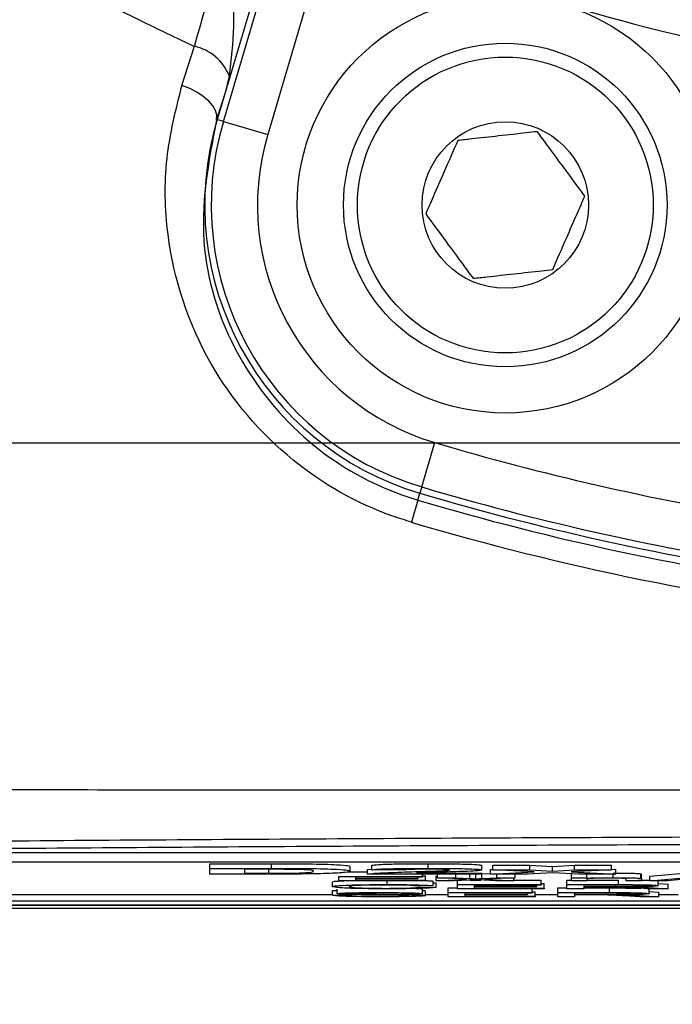
# Model space of a CAD drawing. Units: millimetres. Extents: x -5 to 599, y -5 to 425.
# Drawn here: x 424 to 432, y 261 to 272 of the extents above; entities that cross this region are included whole.
import ezdxf

# ---------------------------------------------------------------- set-up
doc = ezdxf.new("R2010")
doc.units = ezdxf.units.MM
doc.header["$PDSIZE"] = -1
doc.layers.add('DIMENSIONS', color=7, linetype='Continuous')
doc.styles.add('SLDTEXTSTYLE1', font='GOTHIC.TTF', dxfattribs={"width": 0.913})
doc.dimstyles.new('SLDDIMSTYLE0', dxfattribs={"dimtxt": 3.704167, "dimasz": 4.7625, "dimexe": 0, "dimexo": 0.0625, "dimgap": 0.926042, "dimtad": 1, "dimdec": 1, "dimlfac": 2, "dimrnd": 1e-09, "dimzin": 12, "dimdsep": 46, "dimtxsty": 'SLDTEXTSTYLE1', "dimsah": 1, "dimcen": 0.09, "dimadec": 0, "dimazin": 3, "dimtfac": 1, "dimtdec": 1, "dimtofl": 0, "dimtmove": 0, "dimatfit": 3, "dimfxl": 1, "dimfrac": 2, "dimtolj": 1, "dimtzin": 12, "dimarcsym": 0})
doc.dimstyles.new('SLDDIMSTYLE1', dxfattribs={"dimtxt": 3.704167, "dimasz": 4.7625, "dimexe": 0, "dimexo": 0.0625, "dimgap": 0.926042, "dimtad": 1, "dimdec": 1, "dimlfac": 2, "dimrnd": 1e-09, "dimzin": 4, "dimdsep": 46, "dimtxsty": 'SLDTEXTSTYLE1', "dimsah": 1, "dimcen": 0.09, "dimadec": 0, "dimazin": 1, "dimtfac": 1, "dimtdec": 1, "dimtofl": 0, "dimtmove": 0, "dimatfit": 3, "dimfxl": 1, "dimfrac": 2, "dimtolj": 1, "dimtzin": 12, "dimarcsym": 0})

# ---------------------------------------------------------------- blocks, each defined once
blk = doc.blocks.new('_D_2')
at = {"layer": 'Defpoints', "color": 0}
for p in [(404.209, 264.157), (470.059, 264.157), (404.209, 229.729)]:
    blk.add_point(p, dxfattribs=at)
at = {"layer": 'DIMENSIONS', "color": 0, "lineweight": -2}
for p, q in [((404.209, 264.095), (404.209, 229.729)), ((470.059, 264.095), (470.059, 229.729)), ((465.297, 229.729), (408.972, 229.729))]:
    blk.add_line(p, q, dxfattribs=at)
at = {"layer": 'DIMENSIONS', "color": 0}
for points in [[(408.972, 230.522), (408.972, 228.935), (404.209, 229.729)], [(465.297, 228.935), (465.297, 230.522), (470.059, 229.729)]]:
    blk.add_solid(points, dxfattribs=at)
at = {"layer": 'DIMENSIONS', "color": 0, "insert": (437.134, 235.455), "char_height": 3.70417, "attachment_point": 2, "style": 'SLDTEXTSTYLE1'}
blk.add_mtext('\\A1;131.7 [5.19]', dxfattribs=at)
blk = doc.blocks.new('_D_4')
at = {"layer": 'Defpoints', "color": 0}
for p in [(341.409, 322.207), (341.409, 267.207), (556.991, 267.207)]:
    blk.add_point(p, dxfattribs=at)
at = {"layer": 'DIMENSIONS', "color": 0, "lineweight": -2}
for p, q in [((341.472, 322.207), (556.991, 322.207)), ((556.991, 317.445), (556.991, 271.97)), ((341.472, 267.207), (556.991, 267.207))]:
    blk.add_line(p, q, dxfattribs=at)
at = {"layer": 'DIMENSIONS', "color": 0}
for points in [[(557.784, 317.445), (556.197, 317.445), (556.991, 322.207)], [(556.197, 271.97), (557.784, 271.97), (556.991, 267.207)]]:
    blk.add_solid(points, dxfattribs=at)
at = {"layer": 'DIMENSIONS', "color": 0, "insert": (551.264, 294.707), "char_height": 3.70417, "attachment_point": 2, "rotation": 90, "style": 'SLDTEXTSTYLE1'}
blk.add_mtext('\\A1;110.0 [4.33]', dxfattribs=at)
blk = doc.blocks.new('_D_6')
at = {"layer": 'Defpoints', "color": 0}
for p in [(519.569, 327.207), (258.566, 262.207), (519.569, 262.207)]:
    blk.add_point(p, dxfattribs=at)
at = {"layer": 'DIMENSIONS', "color": 0, "lineweight": -2}
for p, q in [((519.506, 327.207), (258.566, 327.207)), ((258.566, 322.445), (258.566, 266.97)), ((519.506, 262.207), (258.566, 262.207))]:
    blk.add_line(p, q, dxfattribs=at)
at = {"layer": 'DIMENSIONS', "color": 0}
for points in [[(259.359, 322.445), (257.772, 322.445), (258.566, 327.207)], [(257.772, 266.97), (259.359, 266.97), (258.566, 262.207)]]:
    blk.add_solid(points, dxfattribs=at)
at = {"layer": 'DIMENSIONS', "color": 0, "insert": (252.839, 294.707), "char_height": 3.70417, "attachment_point": 2, "rotation": 90, "style": 'SLDTEXTSTYLE1'}
blk.add_mtext('\\A1;130.0 [5.12]', dxfattribs=at)

msp = doc.modelspace()

# ---------------------------------------------------------------- linework, layer by layer
at = {"color": 0, "linetype": 'Continuous', "lineweight": 25}
for p, q in [((426.701, 270.681), (427.386, 272.995)), ((427.285, 272.901), (426.633, 270.701)), ((427.865, 272.853), (427.18, 270.539)), ((426.253, 271.072), (426.388, 271.494)), ((426.764, 271.173), (426.719, 270.991)), ((426.719, 270.991), (426.628, 270.703)), ((426.719, 270.991), (426.633, 270.701)), ((426.628, 270.703), (426.633, 270.701)), ((426.701, 270.681), (426.633, 270.701)), ((426.701, 270.681), (427.18, 270.539)), ((428.846, 266.729), (428.988, 267.208)), ((428.804, 266.587), (428.827, 266.662)), ((428.846, 266.729), (428.827, 266.662)), ((428.804, 266.587), (428.734, 266.348)), ((451.689, 262.771), (422.689, 262.771)), ((451.689, 262.671), (422.689, 262.671)), ((426.555, 262.654), (427.222, 262.654)), ((426.555, 262.604), (426.555, 262.654)), ((426.555, 262.604), (427.222, 262.604)), ((426.555, 262.542), (426.555, 262.604)), ((427.088, 262.594), (426.929, 262.594)), ((426.929, 262.594), (426.929, 262.552)), ((427.193, 262.552), (427.193, 262.602)), ((427.222, 262.604), (427.222, 262.654)), ((428.073, 262.572), (428.073, 262.622)), ((428.26, 262.592), (428.306, 262.597)), ((428.26, 262.542), (428.26, 262.592)), ((428.306, 262.587), (428.306, 262.637)), ((428.657, 262.586), (428.306, 262.587)), ((428.916, 262.604), (428.916, 262.654)), ((429.497, 262.587), (429.497, 262.637)), ((429.59, 262.592), (429.614, 262.593)), ((429.59, 262.542), (429.59, 262.592)), ((429.614, 262.637), (430.016, 262.637)), ((429.614, 262.587), (429.614, 262.637)), ((429.614, 262.587), (430.016, 262.587)), ((430.061, 262.565), (429.614, 262.587)), ((430.016, 262.637), (430.26, 262.625)), ((430.016, 262.587), (430.016, 262.637)), ((430.016, 262.587), (430.26, 262.575)), ((430.26, 262.625), (430.498, 262.637)), ((430.26, 262.575), (430.26, 262.625)), ((430.26, 262.575), (430.498, 262.587)), ((430.898, 262.587), (430.462, 262.565)), ((430.498, 262.637), (430.898, 262.637)), ((430.498, 262.587), (430.498, 262.637)), ((430.498, 262.587), (430.898, 262.587)), ((430.898, 262.587), (430.898, 262.637)), ((430.898, 262.594), (430.945, 262.592)), ((430.945, 262.542), (430.945, 262.592)), ((427.242, 262.542), (426.555, 262.542)), ((426.929, 262.552), (427.193, 262.552)), ((427.948, 262.515), (428.853, 262.515)), ((427.948, 262.47), (427.948, 262.515)), ((428.041, 262.565), (428.26, 262.565)), ((428.853, 262.51), (428.129, 262.51)), ((428.129, 262.51), (428.129, 262.496)), ((428.129, 262.496), (428.804, 262.496)), ((428.804, 262.491), (428.129, 262.491)), ((428.129, 262.491), (428.129, 262.475)), ((429.497, 262.542), (428.26, 262.542)), ((428.79, 262.552), (429.497, 262.552)), ((428.804, 262.496), (428.804, 262.51)), ((428.804, 262.496), (428.804, 262.491)), ((428.853, 262.515), (428.853, 262.542)), ((428.853, 262.525), (428.886, 262.525)), ((428.853, 262.515), (428.853, 262.51)), ((428.886, 262.475), (428.886, 262.525)), ((429.001, 262.52), (429.018, 262.521)), ((429.001, 262.47), (429.001, 262.52)), ((429.001, 262.47), (429.331, 262.486)), ((429.018, 262.503), (429.018, 262.542)), ((429.331, 262.486), (429.018, 262.503)), ((429.018, 262.503), (429.215, 262.503)), ((429.427, 262.481), (429.199, 262.47)), ((429.215, 262.503), (429.215, 262.542)), ((429.215, 262.503), (429.367, 262.495)), ((429.367, 262.495), (429.367, 262.542)), ((429.427, 262.542), (429.432, 262.541)), ((429.461, 262.48), (429.427, 262.481)), ((429.432, 262.541), (429.437, 262.542)), ((429.432, 262.492), (429.432, 262.541)), ((429.495, 262.495), (429.495, 262.542)), ((429.495, 262.495), (429.66, 262.503)), ((429.497, 262.552), (429.497, 262.542)), ((429.497, 262.545), (429.59, 262.549)), ((429.857, 262.503), (429.528, 262.486)), ((429.528, 262.486), (429.841, 262.47)), ((429.59, 262.542), (430.061, 262.565)), ((429.99, 262.542), (429.59, 262.542)), ((429.66, 262.503), (429.66, 262.542)), ((429.66, 262.503), (429.857, 262.503)), ((429.841, 262.47), (429.841, 262.502)), ((429.857, 262.503), (429.857, 262.542)), ((430.263, 262.555), (429.99, 262.542)), ((430.542, 262.542), (430.263, 262.555)), ((430.462, 262.565), (430.945, 262.542)), ((430.467, 262.503), (430.467, 262.545)), ((430.467, 262.47), (430.467, 262.503)), ((430.467, 262.503), (430.631, 262.503)), ((430.945, 262.542), (430.542, 262.542)), ((430.631, 262.503), (430.631, 262.542)), ((430.631, 262.503), (430.631, 262.498)), ((430.631, 262.488), (430.631, 262.47)), ((430.917, 262.503), (430.917, 262.542)), ((431.059, 262.47), (431.059, 262.49)), ((431.216, 262.495), (431.216, 262.545)), ((431.224, 262.49), (431.224, 262.54)), ((431.224, 262.49), (431.224, 262.47)), ((431.312, 262.52), (431.822, 262.565)), ((431.312, 262.47), (431.312, 262.52)), ((431.312, 262.47), (431.822, 262.515)), ((431.65, 262.484), (431.504, 262.47)), ((427.882, 262.406), (427.882, 262.456)), ((427.931, 262.33), (427.931, 262.38)), ((428.886, 262.47), (427.948, 262.47)), ((428.129, 262.475), (428.886, 262.475)), ((428.474, 262.429), (428.474, 262.47)), ((428.969, 262.416), (428.787, 262.415)), ((428.82, 262.4), (428.82, 262.415)), ((428.82, 262.4), (429.001, 262.398)), ((428.853, 262.329), (428.853, 262.379)), ((428.886, 262.475), (428.886, 262.47)), ((428.969, 262.416), (428.969, 262.466)), ((428.969, 262.448), (429.001, 262.448)), ((429.199, 262.47), (429.001, 262.47)), ((429.001, 262.398), (429.001, 262.448)), ((429.133, 262.392), (429.232, 262.392)), ((429.133, 262.342), (429.133, 262.392)), ((429.232, 262.429), (429.232, 262.472)), ((429.232, 262.429), (430.137, 262.429)), ((429.232, 262.384), (429.232, 262.429)), ((430.17, 262.384), (429.232, 262.384)), ((429.367, 262.478), (429.484, 262.478)), ((430.137, 262.423), (429.413, 262.423)), ((429.413, 262.423), (429.413, 262.41)), ((429.413, 262.41), (430.088, 262.41)), ((430.088, 262.404), (429.413, 262.404)), ((429.413, 262.404), (429.413, 262.389)), ((429.413, 262.389), (430.17, 262.389)), ((429.644, 262.47), (429.461, 262.48)), ((429.841, 262.47), (429.644, 262.47)), ((429.841, 262.478), (430.137, 262.478)), ((430.039, 262.342), (430.039, 262.384)), ((430.088, 262.41), (430.088, 262.423)), ((430.088, 262.41), (430.088, 262.404)), ((430.137, 262.429), (430.137, 262.478)), ((430.137, 262.439), (430.17, 262.439)), ((430.137, 262.429), (430.137, 262.423)), ((430.17, 262.389), (430.17, 262.439)), ((430.17, 262.389), (430.17, 262.384)), ((430.319, 262.392), (430.417, 262.392)), ((430.319, 262.342), (430.319, 262.392)), ((430.417, 262.478), (430.467, 262.478)), ((430.417, 262.429), (430.417, 262.478)), ((430.417, 262.384), (430.417, 262.429)), ((430.417, 262.429), (430.974, 262.429)), ((430.598, 262.384), (430.417, 262.384)), ((430.631, 262.47), (430.467, 262.47)), ((430.981, 262.423), (430.598, 262.423)), ((430.598, 262.423), (430.598, 262.409)), ((430.598, 262.409), (430.942, 262.409)), ((430.784, 262.404), (430.598, 262.404)), ((430.598, 262.404), (430.598, 262.384)), ((430.598, 262.392), (430.876, 262.392)), ((430.631, 262.478), (430.974, 262.478)), ((430.876, 262.342), (430.876, 262.392)), ((430.942, 262.409), (430.942, 262.423)), ((430.974, 262.429), (430.974, 262.478)), ((431.224, 262.47), (431.059, 262.47)), ((431.303, 262.384), (431.143, 262.393)), ((431.282, 262.385), (431.306, 262.38)), ((431.3, 262.396), (431.51, 262.384)), ((431.51, 262.384), (431.303, 262.384)), ((431.306, 262.33), (431.306, 262.38)), ((431.504, 262.47), (431.312, 262.47)), ((431.405, 262.416), (431.405, 262.466)), ((431.405, 262.44), (431.51, 262.434)), ((431.51, 262.384), (431.51, 262.434)), ((422.689, 262.322), (427.882, 262.322)), ((427.882, 262.363), (427.931, 262.363)), ((427.882, 262.313), (427.882, 262.363)), ((427.882, 262.313), (428.063, 262.313)), ((428.853, 262.329), (428.672, 262.329)), ((428.886, 262.31), (428.886, 262.36)), ((428.886, 262.322), (429.133, 262.322)), ((429.133, 262.297), (429.133, 262.342)), ((429.133, 262.342), (430.039, 262.342)), ((430.072, 262.297), (429.133, 262.297)), ((430.039, 262.337), (429.314, 262.337)), ((429.314, 262.337), (429.314, 262.323)), ((429.314, 262.323), (429.989, 262.323)), ((429.989, 262.318), (429.314, 262.318)), ((429.314, 262.318), (429.314, 262.302)), ((429.314, 262.302), (430.072, 262.302)), ((429.989, 262.323), (429.989, 262.337)), ((429.989, 262.323), (429.989, 262.318)), ((430.039, 262.352), (430.072, 262.352)), ((430.039, 262.342), (430.039, 262.337)), ((430.072, 262.302), (430.072, 262.352)), ((430.072, 262.322), (430.319, 262.322)), ((430.072, 262.302), (430.072, 262.297)), ((430.319, 262.297), (430.319, 262.342)), ((430.319, 262.342), (430.876, 262.342)), ((430.5, 262.297), (430.319, 262.297)), ((430.882, 262.337), (430.5, 262.337)), ((430.5, 262.337), (430.5, 262.323)), ((430.5, 262.323), (430.844, 262.323)), ((430.685, 262.317), (430.5, 262.317)), ((430.5, 262.317), (430.5, 262.297)), ((430.844, 262.323), (430.844, 262.337)), ((431.204, 262.297), (431.044, 262.307)), ((431.201, 262.31), (431.412, 262.297)), ((431.412, 262.297), (431.204, 262.297)), ((431.306, 262.353), (431.412, 262.347)), ((431.412, 262.297), (431.412, 262.347)), ((431.412, 262.322), (431.619, 262.322)), ((420.55, 262.207), (453.719, 262.207)), ((420.55, 262.207), (453.718, 262.207)), ((452.134, 262.248), (422.134, 262.248)), ((451.634, 262.171), (422.634, 262.171))]:
    msp.add_line(p, q, dxfattribs=at)
at = {"color": 0, "linetype": 'Continuous', "lineweight": 25, "flags": 128}
msp.add_lwpolyline([(426.628, 270.703), (426.63, 270.749), (426.616, 270.799), (426.586, 270.851), (426.542, 270.902), (426.484, 270.951), (426.415, 270.997), (426.337, 271.038), (426.253, 271.072)], dxfattribs=at)
at = {"color": 0, "linetype": 'Continuous', "lineweight": 25}
for radius in [2.25, 1.75, 1.6, 0.9]:
    msp.add_circle((429.75, 269.778), radius, dxfattribs=at)
for centre, radius, start, end in [((437.134, 294.707), 25.58, 182.1626, 245.1593), ((437.134, 294.707), 23.739, 247.0175, 258.2398), ((426.273, 270.979), 0.528, 21.5959, 77.4531), ((429.75, 269.778), 3.25, 163.5, 253.5), ((429.75, 269.778), 3.18, 163.5, 253.5), ((429.75, 269.778), 2.68, 163.5, 253.5), ((437.134, 294.707), 28.68, 253.5, 260.7478), ((437.134, 294.707), 29.25, 253.5, 262.1027), ((437.134, 294.707), 29.18, 253.5, 260.9862), ((437.134, 294.707), 29.328, 253.5, 262.3604), ((437.134, 294.707), 29.577, 253.5, 263.4575)]:
    msp.add_arc(centre, radius, start, end, dxfattribs=at)
for points, knots in [([(426.388, 271.494), (426.46, 271.746), (426.572, 272.136), (426.686, 272.564), (426.727, 272.715)], [0, 0, 0, 0, 0.646964, 1, 1, 1, 1]), ([(426.727, 272.715), (426.727, 272.713), (426.769, 272.38), (426.846, 271.864), (426.785, 271.352), (426.764, 271.173)], [0, 0, 0, 0, 0.004633, 0.651164, 1, 1, 1, 1]), ([(428.734, 266.348), (428.667, 266.369), (428.205, 266.515), (427.356, 267.001), (426.453, 268.076), (426.077, 269.256), (426.056, 270.287), (426.187, 270.81), (426.253, 271.072)], [0, 0, 0, 0, 0.03297, 0.229247, 0.453599, 0.707218, 0.853564, 1, 1, 1, 1]), ([(426.628, 270.703), (426.539, 270.24), (426.373, 269.377), (426.807, 268.102), (427.592, 267.162), (428.341, 266.734), (428.746, 266.606), (428.804, 266.587)], [0, 0, 0, 0, 0.295263, 0.550235, 0.773535, 0.967471, 1, 1, 1, 1]), ([(429.236, 270.475), (429.186, 270.362), (429.101, 270.167), (428.978, 269.885), (428.916, 269.744), (428.889, 269.682)], [0, 0, 0, 0, 0.439117, 0.751367, 1, 1, 1, 1]), ([(430.097, 270.571), (430.058, 270.567), (429.926, 270.552), (429.682, 270.525), (429.425, 270.496), (429.286, 270.481), (429.236, 270.475)], [0, 0, 0, 0, 0.14388, 0.4875082, 0.8170068, 1, 1, 1, 1]), ([(430.61, 269.874), (430.537, 269.974), (430.411, 270.145), (430.228, 270.393), (430.137, 270.517), (430.097, 270.571)], [0, 0, 0, 0, 0.439117, 0.751367, 1, 1, 1, 1]), ([(430.263, 269.081), (430.313, 269.194), (430.398, 269.388), (430.521, 269.671), (430.583, 269.812), (430.61, 269.874)], [0, 0, 0, 0, 0.439117, 0.751367, 1, 1, 1, 1]), ([(428.889, 269.682), (428.962, 269.582), (429.088, 269.411), (429.271, 269.163), (429.362, 269.039), (429.402, 268.985)], [0, 0, 0, 0, 0.439117, 0.751367, 1, 1, 1, 1]), ([(429.402, 268.985), (429.452, 268.99), (429.591, 269.006), (429.849, 269.034), (430.093, 269.062), (430.224, 269.076), (430.263, 269.081)], [0, 0, 0, 0, 0.1829932, 0.5124918, 0.85612, 1, 1, 1, 1]), ([(420.318, 263.454), (421.503, 263.455), (423.875, 263.456), (427.498, 263.454), (431.169, 263.452), (435.118, 263.45), (439.07, 263.45), (443, 263.452), (446.673, 263.454), (450.33, 263.456), (452.743, 263.455), (453.95, 263.454)], [0, 0, 0, 0, 0.107841, 0.215668, 0.324819, 0.433958, 0.564023, 0.672254, 0.780496, 0.890241, 1, 1, 1, 1]), ([(421.673, 262.879), (422.321, 262.884), (424.27, 262.902), (427.558, 262.925), (432.01, 262.947), (436.981, 262.956), (442.419, 262.947), (447.645, 262.921), (451, 262.892), (452.595, 262.879)], [0, 0, 0, 0, 0.06413, 0.192792, 0.32143, 0.494985, 0.669011, 0.84267, 1, 1, 1, 1]), ([(452.528, 262.795), (450.939, 262.808), (447.598, 262.837), (442.395, 262.863), (436.983, 262.872), (432.035, 262.863), (427.602, 262.841), (424.328, 262.818), (422.386, 262.801), (421.74, 262.795)], [0, 0, 0, 0, 0.157443, 0.331029, 0.504983, 0.678465, 0.807125, 0.935809, 1, 1, 1, 1]), ([(427.374, 262.593), (427.321, 262.594), (427.226, 262.594), (427.13, 262.594), (427.088, 262.594)], [0, 0, 0, 0, 0.559752, 1, 1, 1, 1]), ([(427.222, 262.654), (427.36, 262.654), (427.633, 262.654), (427.938, 262.645), (428.06, 262.634), (428.069, 262.626), (428.073, 262.622)], [0, 0, 0, 0, 0.280516, 0.558298, 0.778782, 1, 1, 1, 1]), ([(427.222, 262.604), (427.36, 262.604), (427.633, 262.604), (427.938, 262.595), (428.06, 262.584), (428.069, 262.576), (428.073, 262.572)], [0, 0, 0, 0, 0.280516, 0.558298, 0.778782, 1, 1, 1, 1]), ([(427.676, 262.573), (427.674, 262.578), (427.672, 262.584), (427.526, 262.592), (427.425, 262.593), (427.374, 262.593)], [0, 0, 0, 0, 0.560182, 0.780101, 1, 1, 1, 1]), ([(428.306, 262.637), (428.322, 262.64), (428.354, 262.646), (428.573, 262.653), (428.786, 262.654), (428.916, 262.654)], [0, 0, 0, 0, 0.281265, 0.560565, 1, 1, 1, 1]), ([(428.306, 262.587), (428.322, 262.59), (428.354, 262.596), (428.573, 262.603), (428.786, 262.604), (428.916, 262.604)], [0, 0, 0, 0, 0.281265, 0.560565, 1, 1, 1, 1]), ([(428.909, 262.595), (428.87, 262.595), (428.794, 262.594), (428.68, 262.591), (428.666, 262.588), (428.657, 262.586)], [0, 0, 0, 0, 0.2814149, 0.5607359, 1, 1, 1, 1]), ([(429.147, 262.586), (429.145, 262.588), (429.14, 262.59), (429.077, 262.593), (428.993, 262.595), (428.937, 262.595), (428.909, 262.595)], [0, 0, 0, 0, 0.280349, 0.558515, 0.779047, 1, 1, 1, 1]), ([(428.916, 262.654), (428.997, 262.654), (429.159, 262.654), (429.355, 262.65), (429.476, 262.644), (429.49, 262.639), (429.497, 262.637)], [0, 0, 0, 0, 0.280767, 0.559545, 0.779936, 1, 1, 1, 1]), ([(428.916, 262.604), (428.997, 262.604), (429.159, 262.604), (429.355, 262.6), (429.476, 262.594), (429.49, 262.589), (429.497, 262.587)], [0, 0, 0, 0, 0.280767, 0.559545, 0.779936, 1, 1, 1, 1]), ([(429.067, 262.579), (429.092, 262.58), (429.136, 262.582), (429.143, 262.585), (429.147, 262.586)], [0, 0, 0, 0, 0.560032, 1, 1, 1, 1]), ([(429.497, 262.587), (429.488, 262.584), (429.471, 262.579), (429.319, 262.57), (429.171, 262.566), (429.08, 262.563)], [0, 0, 0, 0, 0.279259, 0.559231, 1, 1, 1, 1]), ([(427.193, 262.552), (427.269, 262.552), (427.383, 262.552), (427.524, 262.554), (427.674, 262.561), (427.675, 262.567), (427.676, 262.573)], [0, 0, 0, 0, 0.2511807, 0.3764788, 0.5014446, 1, 1, 1, 1]), ([(428.073, 262.572), (428.064, 262.568), (428.046, 262.559), (427.856, 262.548), (427.548, 262.542), (427.344, 262.542), (427.242, 262.542)], [0, 0, 0, 0, 0.280642, 0.559472, 0.779057, 1, 1, 1, 1]), ([(428.26, 262.542), (428.278, 262.545), (428.315, 262.551), (428.509, 262.56), (428.677, 262.565), (428.779, 262.569)], [0, 0, 0, 0, 0.279473, 0.559274, 1, 1, 1, 1]), ([(428.779, 262.569), (428.836, 262.571), (428.937, 262.574), (429.027, 262.577), (429.067, 262.579)], [0, 0, 0, 0, 0.5602, 1, 1, 1, 1]), ([(429.08, 262.563), (429.045, 262.562), (428.987, 262.56), (428.908, 262.557), (428.841, 262.555), (428.807, 262.553), (428.79, 262.552)], [0, 0, 0, 0, 0.340053, 0.560089, 0.780125, 1, 1, 1, 1]), ([(429.367, 262.495), (429.379, 262.494), (429.401, 262.493), (429.423, 262.492), (429.432, 262.492)], [0, 0, 0, 0, 0.559998, 1, 1, 1, 1]), ([(429.432, 262.492), (429.444, 262.492), (429.465, 262.493), (429.486, 262.494), (429.495, 262.495)], [0, 0, 0, 0, 0.56, 1, 1, 1, 1]), ([(430.631, 262.498), (430.651, 262.499), (430.689, 262.501), (430.787, 262.503), (430.868, 262.503), (430.917, 262.503)], [0, 0, 0, 0, 0.280554, 0.560815, 1, 1, 1, 1]), ([(430.871, 262.498), (430.844, 262.498), (430.789, 262.498), (430.714, 262.497), (430.635, 262.493), (430.633, 262.49), (430.631, 262.488)], [0, 0, 0, 0, 0.187273, 0.374362, 0.56054, 1, 1, 1, 1]), ([(431.059, 262.49), (431.059, 262.491), (431.059, 262.493), (431.025, 262.496), (430.95, 262.498), (430.897, 262.498), (430.871, 262.498)], [0, 0, 0, 0, 0.28168, 0.559785, 0.779587, 1, 1, 1, 1]), ([(430.917, 262.553), (430.955, 262.553), (431.032, 262.553), (431.131, 262.551), (431.192, 262.549), (431.208, 262.546), (431.216, 262.545)], [0, 0, 0, 0, 0.280216, 0.559971, 0.779636, 1, 1, 1, 1]), ([(430.917, 262.503), (430.955, 262.503), (431.032, 262.503), (431.131, 262.501), (431.192, 262.499), (431.208, 262.497), (431.216, 262.495)], [0, 0, 0, 0, 0.2802155, 0.5599712, 0.7796359, 1, 1, 1, 1]), ([(431.216, 262.545), (431.219, 262.544), (431.224, 262.543), (431.224, 262.541), (431.224, 262.54)], [0, 0, 0, 0, 0.559791, 1, 1, 1, 1]), ([(431.216, 262.495), (431.219, 262.494), (431.224, 262.493), (431.224, 262.491), (431.224, 262.49)], [0, 0, 0, 0, 0.559791, 1, 1, 1, 1]), ([(427.882, 262.456), (427.885, 262.46), (427.889, 262.465), (427.973, 262.469), (428.002, 262.47)], [0, 0, 0, 0, 0.659444, 1, 1, 1, 1]), ([(427.882, 262.406), (427.889, 262.41), (427.903, 262.416), (428.046, 262.424), (428.256, 262.428), (428.401, 262.429), (428.474, 262.429)], [0, 0, 0, 0, 0.280492, 0.55957, 0.779615, 1, 1, 1, 1]), ([(428.477, 262.383), (428.381, 262.383), (428.189, 262.384), (427.986, 262.391), (427.898, 262.399), (427.887, 262.404), (427.882, 262.406)], [0, 0, 0, 0, 0.279955, 0.558088, 0.778912, 1, 1, 1, 1]), ([(428.465, 262.424), (428.419, 262.424), (428.329, 262.424), (428.208, 262.421), (428.083, 262.416), (428.071, 262.41), (428.063, 262.406)], [0, 0, 0, 0, 0.187223, 0.373906, 0.560736, 1, 1, 1, 1]), ([(428.063, 262.406), (428.067, 262.404), (428.074, 262.399), (428.149, 262.393), (428.298, 262.389), (428.406, 262.389), (428.46, 262.388)], [0, 0, 0, 0, 0.281245, 0.560716, 0.780138, 1, 1, 1, 1]), ([(428.46, 262.388), (428.51, 262.388), (428.608, 262.389), (428.758, 262.393), (428.797, 262.397), (428.82, 262.4)], [0, 0, 0, 0, 0.280711, 0.560905, 1, 1, 1, 1]), ([(428.787, 262.415), (428.773, 262.416), (428.745, 262.419), (428.665, 262.422), (428.565, 262.424), (428.498, 262.424), (428.465, 262.424)], [0, 0, 0, 0, 0.280553, 0.559739, 0.779654, 1, 1, 1, 1]), ([(428.474, 262.429), (428.536, 262.429), (428.662, 262.429), (428.816, 262.425), (428.919, 262.421), (428.952, 262.418), (428.969, 262.416)], [0, 0, 0, 0, 0.280081, 0.559449, 0.779549, 1, 1, 1, 1]), ([(429.001, 262.398), (428.98, 262.396), (428.938, 262.391), (428.802, 262.386), (428.639, 262.383), (428.531, 262.383), (428.477, 262.383)], [0, 0, 0, 0, 0.2802563, 0.5595462, 0.7795894, 1, 1, 1, 1]), ([(428.785, 262.386), (428.798, 262.386), (428.843, 262.384), (428.849, 262.381), (428.853, 262.379)], [0, 0, 0, 0, 0.29046, 1, 1, 1, 1]), ([(428.866, 262.473), (428.882, 262.472), (428.931, 262.47), (428.954, 262.468), (428.969, 262.466)], [0, 0, 0, 0, 0.332979, 1, 1, 1, 1]), ([(430.873, 262.404), (430.857, 262.404), (430.827, 262.404), (430.797, 262.404), (430.784, 262.404)], [0, 0, 0, 0, 0.5598527, 1, 1, 1, 1]), ([(431.143, 262.393), (431.103, 262.395), (431.048, 262.399), (430.959, 262.402), (430.902, 262.403), (430.873, 262.404)], [0, 0, 0, 0, 0.56088, 0.780729, 1, 1, 1, 1]), ([(430.876, 262.392), (430.933, 262.392), (431.048, 262.392), (431.18, 262.39), (431.213, 262.389), (431.215, 262.389)], [0, 0, 0, 0, 0.487234, 0.967306, 1, 1, 1, 1]), ([(430.942, 262.409), (430.98, 262.409), (431.054, 262.409), (431.157, 262.41), (431.214, 262.413), (431.221, 262.415), (431.224, 262.416)], [0, 0, 0, 0, 0.2815626, 0.5602379, 0.7798719, 1, 1, 1, 1]), ([(430.974, 262.429), (431.034, 262.428), (431.151, 262.428), (431.309, 262.426), (431.391, 262.421), (431.4, 262.418), (431.405, 262.416)], [0, 0, 0, 0, 0.281671, 0.559202, 0.779411, 1, 1, 1, 1]), ([(431.224, 262.416), (431.22, 262.417), (431.212, 262.42), (431.123, 262.423), (431.035, 262.423), (430.981, 262.423)], [0, 0, 0, 0, 0.280406, 0.559981, 1, 1, 1, 1]), ([(431.405, 262.416), (431.4, 262.415), (431.389, 262.411), (431.271, 262.406), (431.143, 262.405), (431.065, 262.404)], [0, 0, 0, 0, 0.280517, 0.560502, 1, 1, 1, 1]), ([(431.065, 262.404), (431.084, 262.404), (431.12, 262.403), (431.151, 262.403), (431.164, 262.402)], [0, 0, 0, 0, 0.5601201, 1, 1, 1, 1]), ([(431.164, 262.402), (431.193, 262.401), (431.244, 262.399), (431.283, 262.397), (431.3, 262.396)], [0, 0, 0, 0, 0.559794, 1, 1, 1, 1]), ([(431.186, 262.477), (431.234, 262.477), (431.285, 262.477), (431.31, 262.475), (431.312, 262.475)], [0, 0, 0, 0, 0.941564, 1, 1, 1, 1]), ([(428.42, 262.297), (428.345, 262.297), (428.196, 262.297), (428.008, 262.301), (427.902, 262.307), (427.889, 262.311), (427.882, 262.313)], [0, 0, 0, 0, 0.280814, 0.559563, 0.77962, 1, 1, 1, 1]), ([(427.931, 262.33), (427.936, 262.332), (427.944, 262.335), (428.008, 262.338), (428.147, 262.342), (428.282, 262.342), (428.377, 262.343)], [0, 0, 0, 0, 0.187029, 0.374124, 0.56114, 1, 1, 1, 1]), ([(428.121, 262.321), (428.092, 262.321), (428.034, 262.322), (427.952, 262.326), (427.939, 262.329), (427.931, 262.33)], [0, 0, 0, 0, 0.281445, 0.562273, 1, 1, 1, 1]), ([(428.063, 262.313), (428.07, 262.311), (428.085, 262.308), (428.18, 262.304), (428.297, 262.302), (428.373, 262.302), (428.412, 262.302)], [0, 0, 0, 0, 0.280632, 0.558674, 0.779197, 1, 1, 1, 1]), ([(428.384, 262.338), (428.349, 262.337), (428.28, 262.337), (428.187, 262.336), (428.124, 262.334), (428.116, 262.332), (428.112, 262.331)], [0, 0, 0, 0, 0.28129, 0.56082, 0.78068, 1, 1, 1, 1]), ([(428.112, 262.331), (428.115, 262.33), (428.119, 262.328), (428.146, 262.327), (428.158, 262.327)], [0, 0, 0, 0, 0.559617, 1, 1, 1, 1]), ([(428.568, 262.316), (428.518, 262.316), (428.434, 262.317), (428.316, 262.318), (428.216, 262.319), (428.153, 262.32), (428.121, 262.321)], [0, 0, 0, 0, 0.339939, 0.560025, 0.780082, 1, 1, 1, 1]), ([(428.158, 262.327), (428.251, 262.326), (428.418, 262.323), (428.588, 262.322), (428.663, 262.321)], [0, 0, 0, 0, 0.558382, 1, 1, 1, 1]), ([(428.377, 262.343), (428.441, 262.343), (428.568, 262.342), (428.732, 262.339), (428.833, 262.335), (428.846, 262.331), (428.853, 262.329)], [0, 0, 0, 0, 0.280797, 0.560151, 0.779877, 1, 1, 1, 1]), ([(428.672, 262.329), (428.665, 262.331), (428.651, 262.333), (428.548, 262.337), (428.446, 262.337), (428.384, 262.338)], [0, 0, 0, 0, 0.281097, 0.560287, 1, 1, 1, 1]), ([(428.412, 262.302), (428.45, 262.302), (428.527, 262.302), (428.627, 262.304), (428.692, 262.307), (428.701, 262.309), (428.705, 262.31)], [0, 0, 0, 0, 0.280917, 0.560813, 0.780502, 1, 1, 1, 1]), ([(428.886, 262.31), (428.876, 262.308), (428.855, 262.303), (428.681, 262.298), (428.519, 262.297), (428.42, 262.297)], [0, 0, 0, 0, 0.279942, 0.56008, 1, 1, 1, 1]), ([(428.705, 262.31), (428.703, 262.31), (428.699, 262.312), (428.652, 262.314), (428.6, 262.315), (428.568, 262.316)], [0, 0, 0, 0, 0.280089, 0.55997, 1, 1, 1, 1]), ([(428.663, 262.321), (428.697, 262.32), (428.765, 262.319), (428.839, 262.316), (428.88, 262.313), (428.884, 262.311), (428.886, 262.31)], [0, 0, 0, 0, 0.280371, 0.559909, 0.779859, 1, 1, 1, 1]), ([(428.853, 262.365), (428.861, 262.364), (428.883, 262.363), (428.885, 262.361), (428.886, 262.36)], [0, 0, 0, 0, 0.373871, 1, 1, 1, 1]), ([(430.774, 262.317), (430.758, 262.317), (430.728, 262.317), (430.698, 262.317), (430.685, 262.317)], [0, 0, 0, 0, 0.5598527, 1, 1, 1, 1]), ([(431.044, 262.307), (431.004, 262.309), (430.949, 262.312), (430.86, 262.316), (430.803, 262.317), (430.774, 262.317)], [0, 0, 0, 0, 0.56088, 0.780729, 1, 1, 1, 1]), ([(430.844, 262.323), (430.881, 262.323), (430.955, 262.323), (431.058, 262.324), (431.115, 262.327), (431.122, 262.329), (431.125, 262.33)], [0, 0, 0, 0, 0.281563, 0.560238, 0.779872, 1, 1, 1, 1]), ([(430.876, 262.342), (430.935, 262.342), (431.052, 262.342), (431.211, 262.34), (431.292, 262.335), (431.302, 262.332), (431.306, 262.33)], [0, 0, 0, 0, 0.281671, 0.559202, 0.779411, 1, 1, 1, 1]), ([(431.125, 262.33), (431.121, 262.331), (431.114, 262.333), (431.024, 262.337), (430.936, 262.337), (430.882, 262.337)], [0, 0, 0, 0, 0.280406, 0.559981, 1, 1, 1, 1]), ([(431.306, 262.33), (431.301, 262.328), (431.29, 262.325), (431.172, 262.32), (431.044, 262.319), (430.966, 262.318)], [0, 0, 0, 0, 0.280517, 0.560502, 1, 1, 1, 1]), ([(430.966, 262.318), (430.986, 262.318), (431.021, 262.317), (431.052, 262.316), (431.066, 262.316)], [0, 0, 0, 0, 0.56012, 1, 1, 1, 1]), ([(431.066, 262.316), (431.094, 262.315), (431.145, 262.313), (431.184, 262.311), (431.201, 262.31)], [0, 0, 0, 0, 0.559794, 1, 1, 1, 1])]:
    msp.add_open_spline(points, degree=3, knots=knots, dxfattribs=at)

# ---------------------------------------------------------------- dimensions: what is measured, and where the dimension line sits
at = {"layer": 'DIMENSIONS', "color": 0}
for base, p1, p2, picture, middle in [((258.566, 262.207), (519.569, 327.207), (519.569, 262.207), '_D_6', (258.566, 294.707)), ((556.991, 267.207), (341.409, 322.207), (341.409, 267.207), '_D_4', (556.991, 294.707))]:
    dim = msp.add_linear_dim(base=base, p1=p1, p2=p2, angle=90, dimstyle='SLDDIMSTYLE1', dxfattribs=at)
    dim.commit()
    dim.dimension.update_dxf_attribs({"geometry": picture, "text_midpoint": middle, "dimtype": 160})
dim = msp.add_linear_dim(base=(404.209, 229.729), p1=(470.059, 264.157), p2=(404.209, 264.157), dimstyle='SLDDIMSTYLE0', dxfattribs=at)
dim.commit()
dim.dimension.update_dxf_attribs({"geometry": '_D_2', "text_midpoint": (437.134, 229.729), "dimtype": 160})

doc.saveas('drawing.dxf')
